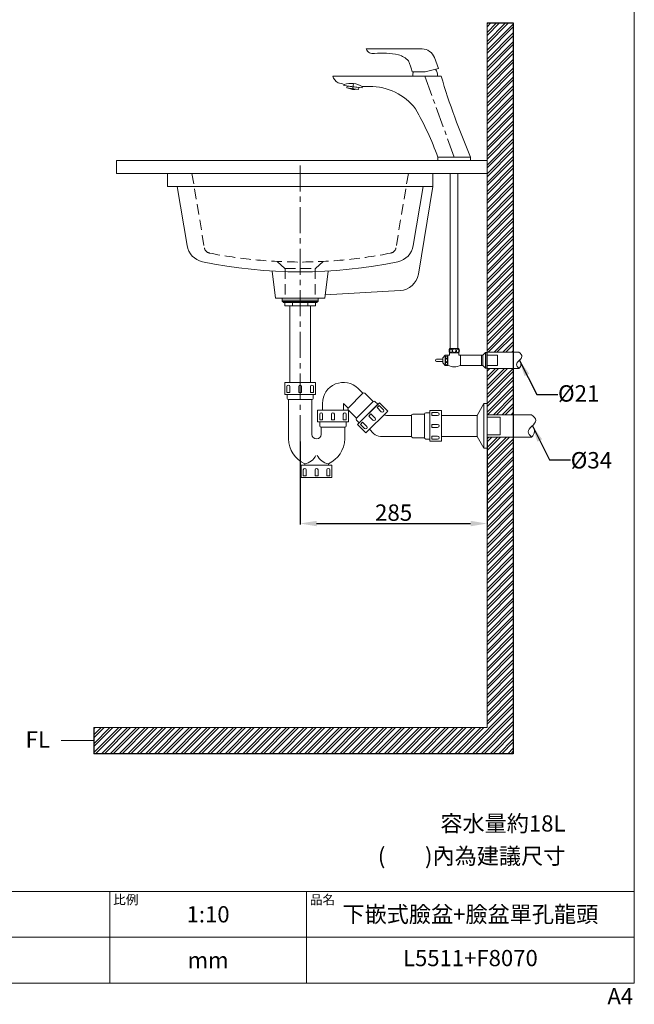
# Model space of a CAD drawing. Units: millimetres. Extents: x 642 to 2742, y 65 to 3067.
# Drawn here: x 1804 to 2742, y 65 to 1567 of the extents above; entities that cross this region are included whole.
import ezdxf

# ---------------------------------------------------------------- set-up
doc = ezdxf.new("R2010")
doc.units = ezdxf.units.MM
doc.linetypes.add('CENTER', pattern=[50.8, 31.75, -6.35, 6.35, -6.35])
doc.linetypes.add('HIDDEN', pattern=[9.525, 6.35, -3.175])
doc.layers.get('0').update_dxf_attribs({"lineweight": 15})
doc.layers.get('Defpoints').update_dxf_attribs({"color": 8})
for name, color, linetype, lineweight in [('C', 1, 'CENTER', 5), ('DIM', 3, 'Continuous', 5), ('I', 7, 'Continuous', 15), ('PH', 4, 'HIDDEN', 15), ('PV', 7, 'Continuous', 15), ('T', 7, 'Continuous', 5)]:
    doc.layers.add(name, color=color, linetype=linetype, lineweight=lineweight)
doc.styles.add('ETCH', font='txt')
doc.styles.get("Standard").update_dxf_attribs({"font": 'arial.ttf'})
doc.dimstyles.new('ISO-25', dxfattribs={"dimtxt": 25, "dimasz": 25, "dimexe": 1.25, "dimexo": 0.625, "dimtad": 1, "dimtxsty": 'Standard', "dimcen": 2.5, "dimadec": 0, "dimazin": 0, "dimtfac": 1, "dimtmove": 0, "dimatfit": 3, "dimfxl": 1, "dimarcsym": 0})

# ---------------------------------------------------------------- blocks, each defined once
blk = doc.blocks.new('*D2')
at = {"layer": 'Defpoints', "color": 0, "transparency": 16777216}
for p in [(2232.2, 924.2), (2517.2, 926.8), (2517.2, 798.6)]:
    blk.add_point(p, dxfattribs=at)
at = {"layer": 'DIM', "color": 0, "lineweight": -2, "transparency": 16777216}
for p, q in [((2232.2, 923.5), (2232.2, 797.3)), ((2517.2, 926.1), (2517.2, 797.3)), ((2257.2, 798.6), (2492.2, 798.6))]:
    blk.add_line(p, q, dxfattribs=at)
at = {"layer": 'DIM', "color": 0, "transparency": 16777216}
for points in [[(2257.2, 802.7), (2257.2, 794.4), (2232.2, 798.6)], [(2492.2, 802.7), (2492.2, 794.4), (2517.2, 798.6)]]:
    blk.add_solid(points, dxfattribs=at)
at = {"layer": 'DIM', "color": 0, "transparency": 16777216, "insert": (2374.7, 812), "char_height": 25, "attachment_point": 5}
blk.add_mtext('285', dxfattribs=at)

msp = doc.modelspace()

# ---------------------------------------------------------------- hatches: boundary and pattern name
at = {"true_color": 0x636466}
h = msp.add_hatch(dxfattribs=at)
h.set_pattern_fill('ANSI32', color=251)
h.set_pattern_definition([(45, (-3894.356, -1375.253), (-6.735192, 6.735192), []), (45, (-3889.865, -1375.253), (-6.735192, 6.735192), [])])
h.paths.add_polyline_path([(2557.224, 930.484), (2517.224, 930.484), (2517.224, 487.517), (1917.416, 487.517), (1917.416, 447.517), (2557.224, 447.517)])
h.paths.add_polyline_path([(2517.224, 1059.78), (2557.224, 1059.78), (2557.224, 1562.132), (2517.224, 1562.132)])
h.paths.add_polyline_path([(2557.224, 1035.253), (2517.224, 1035.253), (2517.224, 964.549), (2557.224, 964.549)])

# ---------------------------------------------------------------- linework, layer by layer
for p, q in [((2333.088, 1522.517), (2418.165, 1522.517)), ((2436.958, 1509.357), (2443.088, 1492.517)), ((2402.908, 1487.517), (2422.908, 1487.517)), ((2422.908, 1487.517), (2443.088, 1492.517)), ((2282.224, 1481.153), (2447.224, 1481.153)), ((2313.358, 1469.842), (2313.418, 1469.834)), ((2327.224, 1465.153), (2338.12, 1465.153)), ((2492.224, 1357.517), (2442.224, 1357.517)), ((2029.724, 1332.517), (2434.724, 1332.517)), ((2029.724, 1332.517), (2029.724, 1312.517)), ((2434.724, 1332.517), (2434.724, 1312.517)), ((2029.724, 1312.517), (2434.724, 1312.517)), ((2044.724, 1312.517), (2059.731, 1222.471)), ((2419.724, 1312.517), (2404.716, 1222.471)), ((2434.724, 1312.517), (2412.466, 1178.973)), ((2189.767, 1183.764), (2194.724, 1142.517)), ((2274.681, 1183.764), (2269.724, 1142.517)), ((2269.724, 1142.517), (2194.724, 1142.517)), ((2204.724, 1142.517), (2204.724, 1139.517)), ((2204.724, 1142.517), (2259.724, 1142.517)), ((2259.724, 1142.517), (2259.724, 1139.517)), ((2270.325, 1147.517), (2384.562, 1153.952)), ((2204.724, 1139.517), (2259.724, 1139.517)), ((2204.724, 1139.517), (2259.724, 1139.517)), ((2204.724, 1139.517), (2204.724, 1137.517)), ((2204.724, 1137.517), (2259.724, 1137.517)), ((2206.224, 1137.517), (2206.224, 1135.517)), ((2206.224, 1135.517), (2258.224, 1135.517)), ((2208.924, 1135.517), (2208.924, 1130.517)), ((2208.924, 1130.517), (2255.524, 1130.517)), ((2216.474, 1130.517), (2247.974, 1130.517)), ((2220.574, 1130.517), (2220.574, 1135.517)), ((2243.874, 1130.517), (2243.874, 1135.517)), ((2255.524, 1135.517), (2255.524, 1130.517)), ((2258.224, 1137.517), (2258.224, 1135.517)), ((2259.724, 1139.517), (2259.724, 1137.517)), ((2211.98, 998.561), (2211.98, 1007.446)), ((2216.468, 1007.446), (2216.468, 998.561)), ((2216.474, 1013.561), (2247.974, 1013.561)), ((2229.98, 998.561), (2229.98, 1007.446)), ((2234.468, 1007.446), (2234.468, 998.561)), ((2247.98, 1007.446), (2247.98, 998.561)), ((2252.468, 998.561), (2252.468, 1007.446)), ((2216.468, 998.561), (2211.98, 998.561)), ((2250.224, 995.561), (2214.224, 995.561)), ((2234.468, 998.561), (2229.98, 998.561)), ((2247.98, 998.561), (2252.468, 998.561)), ((2320.851, 1004.517), (2327.922, 997.445)), ((2214.224, 927.561), (2214.224, 987.561)), ((2250.224, 934.561), (2250.224, 987.561)), ((2266.224, 971.561), (2266.224, 981.889)), ((2298.224, 981.889), (2305.295, 974.818)), ((2298.224, 971.561), (2298.224, 981.889)), ((2323.68, 953.605), (2349.135, 979.061)), ((2349.67, 975.353), (2352.843, 978.526)), ((2352.843, 978.526), (2359.126, 972.243)), ((2502.224, 963.517), (2512.224, 981.517)), ((2512.224, 913.517), (2512.224, 981.517)), ((2512.224, 981.517), (2517.224, 981.517)), ((2517.224, 913.517), (2517.224, 981.517)), ((2261.98, 956.561), (2261.98, 965.446)), ((2266.468, 965.446), (2266.468, 956.561)), ((2279.98, 956.561), (2279.98, 965.446)), ((2284.468, 965.446), (2284.468, 956.561)), ((2297.98, 965.446), (2297.98, 956.561)), ((2302.468, 956.561), (2302.468, 965.446)), ((2336.942, 962.625), (2340.115, 965.798)), ((2343.225, 956.342), (2336.942, 962.625)), ((2340.115, 965.798), (2346.398, 959.515)), ((2355.953, 969.07), (2349.67, 975.353)), ((2363.922, 963.517), (2402.009, 963.517)), ((2430.009, 965.517), (2430.009, 929.517)), ((2433.009, 963.273), (2433.009, 967.76)), ((2433.009, 967.76), (2441.894, 967.76)), ((2441.894, 963.273), (2433.009, 963.273)), ((2502.224, 963.517), (2448.009, 963.517)), ((2502.224, 931.517), (2502.224, 963.517)), ((2266.468, 956.561), (2261.98, 956.561)), ((2300.224, 953.561), (2264.224, 953.561)), ((2284.468, 956.561), (2279.98, 956.561)), ((2297.98, 956.561), (2302.468, 956.561)), ((2327.388, 953.07), (2324.214, 949.897)), ((2324.214, 949.897), (2330.497, 943.614)), ((2333.671, 946.787), (2327.388, 953.07)), ((2433.009, 949.76), (2433.009, 945.273)), ((2441.894, 949.76), (2433.009, 949.76)), ((2264.224, 934.561), (2264.224, 945.561)), ((2300.224, 927.561), (2300.224, 945.561)), ((2337.822, 942.291), (2344.203, 935.91)), ((2354.81, 931.517), (2402.009, 931.517)), ((2433.009, 945.273), (2441.894, 945.273)), ((2433.009, 931.76), (2433.009, 927.273)), ((2441.894, 931.76), (2433.009, 931.76)), ((2502.224, 931.517), (2448.009, 931.517)), ((2512.224, 913.517), (2502.224, 931.517)), ((2433.009, 927.273), (2441.894, 927.273)), ((2512.224, 913.517), (2517.224, 913.517)), ((2239.224, 887.561), (2239.224, 889.561)), ((2275.224, 887.561), (2275.224, 889.561)), ((2236.98, 871.561), (2236.98, 880.446)), ((2241.468, 871.561), (2236.98, 871.561)), ((2241.468, 880.446), (2241.468, 871.561)), ((2254.98, 880.446), (2254.98, 871.561)), ((2254.98, 871.561), (2259.468, 871.561)), ((2259.468, 871.561), (2259.468, 880.446)), ((2272.98, 880.446), (2272.98, 871.561)), ((2272.98, 871.561), (2277.468, 871.561)), ((2277.468, 871.561), (2277.468, 880.446))]:
    msp.add_line(p, q)
for points in [[(2299.127, 1468.566), (2298.883, 1466.581), (2326.674, 1463.169), (2326.918, 1465.154)], [(2313.418, 1469.834), (2313.358, 1469.842)], [(2264.224, 945.561), (2300.224, 945.561)]]:
    msp.add_lwpolyline(points)
for points in [[(2303.48, 1462.994), (2321.346, 1460.801), (2321.711, 1463.778), (2303.846, 1465.972)], [(2442.224, 1352.517), (2492.224, 1352.517), (2492.224, 1357.517), (2442.224, 1357.517)], [(2255.724, 1013.561), (2208.724, 1013.561), (2208.724, 995.561), (2255.724, 995.561)], [(2332.518, 936.988), (2365.752, 970.222), (2353.025, 982.95), (2319.79, 949.716)], [(2305.724, 971.561), (2258.724, 971.561), (2258.724, 953.561), (2305.724, 953.561)], [(2448.009, 971.017), (2448.009, 924.017), (2430.009, 924.017), (2430.009, 971.017)], [(2233.724, 868.561), (2280.724, 868.561), (2280.724, 887.561), (2233.724, 887.561)]]:
    msp.add_lwpolyline(points, close=True)
for points in [[(2252.224, 995.561), (2212.224, 995.561), (2212.224, 989.561, 0.41421356), (2214.224, 987.561), (2250.224, 987.561, 0.41421356), (2252.224, 989.561)], [(2318.023, 959.262), (2343.479, 984.718), (2330.751, 997.445, 0.41421356), (2327.922, 997.445), (2305.295, 974.818, 0.41421356), (2305.295, 971.99)], [(2322.265, 952.191), (2350.55, 980.475), (2346.307, 984.718, 0.41421356), (2343.479, 984.718), (2318.023, 959.262, 0.41421356), (2318.023, 956.433)], [(2422.009, 965.517), (2422.009, 929.517), (2404.009, 929.517, -0.41421356), (2402.009, 931.517), (2402.009, 963.517, -0.41421356), (2404.009, 965.517)], [(2430.009, 967.517), (2430.009, 927.517), (2424.009, 927.517, -0.41421356), (2422.009, 929.517), (2422.009, 965.517, -0.41421356), (2424.009, 967.517)], [(2302.224, 953.561), (2262.224, 953.561), (2262.224, 947.561, 0.41421356), (2264.224, 945.561), (2300.224, 945.561, 0.41421356), (2302.224, 947.561)]]:
    msp.add_lwpolyline(points, format="xyb", close=True)
for centre, radius, start, end in [((2344.105, 1526.277), 11.641, 198.846182, 236.976599), ((2418.165, 1502.517), 20, 20, 90), ((2343.956, 1534.158), 18.697, 250.649962, 274.442375), ((2357.673, 1401.323), 114.851, 77.651157, 96.13249), ((2376.093, 1486.677), 27.534, 39.873752, 77.10861), ((2328.485, 1471.722), 76.08, 11.981761, 25.377356), ((2422.908, 1481.153), 19, 160.432211, 180), ((2422.908, 1481.153), 19, 0, 32.886979), ((2296.383, 1484.198), 14.483, 192.136503, 244.7963), ((3485.472, 1789.037), 1082.936, 196.517284, 203.482716), ((2327.466, 1584.902), 119.749, 251.8763, 256.31006), ((2309.224, 1435.926), 34.167, 58.810382, 107.189618), ((2315.261, 1485.728), 25, 246.739795, 279.260205), ((2327.466, 1584.902), 119.749, 269.737759, 269.88413), ((2339.624, 1379.19), 85.976, 37.184842, 91.002142), ((1974.37, 1185.553), 498.456, 20.181355, 29.519639), ((2089.323, 1227.403), 30, 189.462322, 258.105716), ((2375.124, 1227.403), 30, 281.894284, 350.537678), ((2232.224, 1905.85), 723.333, 258.105716, 281.894284), ((2382.875, 1183.905), 30, 273.224349, 350.537678), ((2214.224, 1007.446), 2.244, 0, 180), ((2232.224, 1007.446), 2.244, 0, 180), ((2250.224, 1007.446), 2.244, 0, 180), ((2298.224, 981.889), 32, 45, 180), ((2264.224, 965.446), 2.244, 0, 180), ((2282.224, 965.446), 2.244, 0, 180), ((2300.224, 965.446), 2.244, 0, 180), ((2357.54, 970.656), 2.244, 225, 45), ((2363.922, 968.517), 5, 225, 270), ((2441.894, 965.517), 2.244, 270, 90), ((2332.084, 945.201), 2.244, 225, 45), ((2344.812, 957.928), 2.244, 225, 45), ((2441.894, 947.517), 2.244, 270, 90), ((2257.224, 934.561), 7, 180, 0), ((2354.81, 946.517), 15, 225, 270), ((2441.894, 929.517), 2.244, 270, 90), ((2257.662, 928.915), 43.46, 181.785795, 244.895619), ((2256.785, 928.915), 43.46, 295.104381, 358.214205), ((2234.667, 913.134), 24.01, 280.939129, 333.871585), ((2279.78, 913.134), 24.01, 206.128415, 259.060871), ((2239.224, 880.446), 2.244, 0, 180), ((2257.224, 880.446), 2.244, 0, 180), ((2275.224, 880.446), 2.244, 0, 180)]:
    msp.add_arc(centre, radius, start, end)
at = {"layer": 'C'}
for p, q in [((2422.224, 1481.153), (2467.224, 1357.517)), ((2312.261, 1460.909), (2313.358, 1469.842))]:
    msp.add_line(p, q, dxfattribs=at)
at = {"layer": 'C', "ltscale": 1.25}
msp.add_line((2232.224, 924.17), (2232.224, 1352.517), dxfattribs=at)
at = {"layer": 'Defpoints'}
for p, q in [((2517.224, 1562.132), (2557.224, 1562.132)), ((2557.224, 1562.132), (2557.224, 447.517)), ((1917.416, 487.517), (1917.416, 447.517)), ((2557.224, 447.517), (1917.416, 447.517))]:
    msp.add_line(p, q, dxfattribs=at)
at = {"layer": 'I'}
for p, q in [((2741.795, 3067.214), (2741.795, 97.517)), ((2517.224, 1562.132), (2517.224, 487.517)), ((2517.224, 487.517), (1917.416, 487.517)), ((1867.648, 467.517), (1917.416, 467.517)), ((2741.795, 237.517), (641.795, 237.517)), ((1941.795, 237.517), (1941.795, 97.517)), ((2241.795, 237.517), (2241.795, 97.517)), ((2741.795, 237.517), (2741.795, 97.517)), ((2741.795, 167.517), (1041.795, 167.517)), ((2741.795, 97.517), (641.795, 97.517)), ((2741.795, 97.517), (641.795, 97.517))]:
    msp.add_line(p, q, dxfattribs=at)
at = {"layer": 'PH', "ltscale": 2.5}
for p, q in [((2067.224, 1332.517), (2086.094, 1219.296)), ((2397.224, 1332.517), (2378.354, 1219.296)), ((2197.224, 1198.382), (2209.224, 1187.517)), ((2209.224, 1187.517), (2255.224, 1187.517)), ((2209.224, 1187.517), (2209.224, 1142.517)), ((2267.224, 1198.382), (2255.224, 1187.517)), ((2255.224, 1187.517), (2255.224, 1142.517))]:
    msp.add_line(p, q, dxfattribs=at)
for centre, radius, start, end in [((2095.958, 1220.94), 10, 189.462322, 258.747661), ((2368.49, 1220.94), 10, 281.252339, 350.537678), ((2232.224, 1905.85), 708.333, 258.747661, 281.252339)]:
    msp.add_arc(centre, radius, start, end, dxfattribs=at)
at = {"layer": 'PV'}
for p, q in [((2034.724, 1332.517), (2434.724, 1332.517)), ((2461.188, 1065.54), (2461.188, 1332.517)), ((2472.611, 1065.54), (2472.611, 1332.517)), ((2216.474, 1013.561), (2216.474, 1130.517)), ((2247.974, 1013.561), (2247.974, 1130.517))]:
    msp.add_line(p, q, dxfattribs=at)
at = {"layer": 'PV', "color": 7}
for p, q in [((2453.394, 1055.177), (2449.992, 1051.455)), ((2449.992, 1047.517), (2449.992, 1051.455)), ((2453.394, 1055.177), (2453.394, 1039.856)), ((2457.509, 1055.177), (2453.394, 1055.177)), ((2455.413, 1055.177), (2460.187, 1055.177)), ((2457.509, 1055.177), (2457.509, 1039.856)), ((2460.187, 1065.54), (2474.261, 1065.54)), ((2460.187, 1059.013), (2467.224, 1059.013)), ((2460.187, 1055.177), (2460.187, 1059.013)), ((2467.224, 1059.013), (2474.261, 1059.013)), ((2474.261, 1055.177), (2474.261, 1059.013)), ((2476.938, 1055.177), (2474.261, 1055.177)), ((2476.938, 1055.177), (2476.938, 1039.856)), ((2508.953, 1055.177), (2476.938, 1055.177)), ((2508.953, 1055.177), (2508.953, 1039.856)), ((2508.953, 1055.177), (2508.953, 1039.856)), ((2508.953, 1055.177), (2510.727, 1055.177)), ((2508.953, 1055.177), (2508.953, 1039.856)), ((2508.953, 1055.177), (2508.953, 1039.856)), ((2508.953, 1055.177), (2510.727, 1055.177)), ((2510.727, 1055.177), (2514.719, 1059.353)), ((2510.727, 1055.177), (2514.719, 1059.353)), ((2510.727, 1055.177), (2510.727, 1047.517)), ((2510.727, 1055.177), (2510.727, 1047.517)), ((2516.883, 1059.353), (2514.719, 1059.353)), ((2514.719, 1059.353), (2514.719, 1047.517)), ((2516.883, 1059.353), (2514.719, 1059.353)), ((2514.719, 1059.353), (2514.719, 1047.517)), ((2516.899, 1059.78), (2565.822, 1059.78)), ((2516.899, 1059.78), (2516.899, 1035.253)), ((2532.936, 1055.624), (2516.899, 1055.624)), ((2532.936, 1055.624), (2516.899, 1055.624)), ((2532.936, 1055.624), (2532.936, 1039.409)), ((2532.936, 1055.624), (2532.936, 1039.409)), ((2449.992, 1049.486), (2440.019, 1049.486)), ((2440.019, 1045.786), (2449.992, 1045.786)), ((2449.992, 1047.517), (2449.992, 1043.578)), ((2453.394, 1039.856), (2449.992, 1043.578)), ((2453.394, 1039.856), (2457.509, 1039.856)), ((2508.953, 1039.856), (2476.938, 1039.856)), ((2510.727, 1039.856), (2508.953, 1039.856)), ((2510.727, 1039.856), (2508.953, 1039.856)), ((2510.727, 1039.856), (2510.727, 1047.517)), ((2510.727, 1039.856), (2510.727, 1047.517)), ((2514.719, 1035.68), (2510.727, 1039.856)), ((2514.719, 1035.68), (2510.727, 1039.856)), ((2514.719, 1035.68), (2514.719, 1047.517)), ((2514.719, 1035.68), (2514.719, 1047.517)), ((2532.936, 1039.409), (2516.899, 1039.409)), ((2532.936, 1039.409), (2516.899, 1039.409)), ((2516.883, 1035.68), (2514.719, 1035.68)), ((2516.883, 1035.68), (2514.719, 1035.68)), ((2516.899, 1035.253), (2565.822, 1035.253)), ((2517.224, 964.549), (2585.171, 964.549)), ((2537.021, 960.957), (2517.224, 960.957)), ((2537.021, 960.957), (2537.021, 934.077)), ((2537.021, 934.077), (2517.224, 934.077)), ((2517.224, 930.484), (2585.171, 930.484))]:
    msp.add_line(p, q, dxfattribs=at)
for centre, radius in [((2455.496, 1052.379), 1.531), ((2467.224, 1062.276), 2.79), ((2455.496, 1042.654), 1.531)]:
    msp.add_circle(centre, radius, dxfattribs=at)
for centre, radius, start, end in [((2466.414, 1062.276), 7.031, 152.343226, 207.656774), ((2468.033, 1062.276), 7.031, 332.343226, 27.656774), ((2440.559, 1047.636), 1.927, 106.270825, 253.729175), ((2467.224, 1060.649), 22.95, 244.958189, 295.041811), ((2560.625, 1041.801), 8.36, 308.440435, 44.241917), ((2577.953, 939.578), 11.61, 308.440435, 44.241917)]:
    msp.add_arc(centre, radius, start, end, dxfattribs=at)
for centre in [(2462.113, 1062.133), (2455.496, 1047.517)]:
    msp.add_ellipse(centre, major_axis=(0, -2.821), ratio=0.58962077, dxfattribs=at)
at = {"layer": 'PV', "color": 7, "extrusion": (0, 0, -1)}
msp.add_ellipse((2472.334, 1062.133), major_axis=(0, -2.821), ratio=0.58962077, dxfattribs=at)
at = {"layer": 'PV', "color": 7}
for points in [[(2565.822, 1059.78), (2570.502, 1053.536), (2562.077, 1040.91), (2565.822, 1035.253)], [(2585.171, 964.549), (2591.672, 955.877), (2579.971, 938.34), (2585.171, 930.484)]]:
    msp.add_spline(points, degree=3, dxfattribs=at)
at = {"layer": 'T'}
for p, q in [((1952.224, 1352.517), (1952.224, 1332.517)), ((1952.224, 1352.517), (2517.224, 1352.517)), ((2517.224, 1352.517), (2517.224, 1332.517)), ((1952.224, 1332.517), (2517.224, 1332.517))]:
    msp.add_line(p, q, dxfattribs=at)

# ---------------------------------------------------------------- texts
at = {"layer": 'DIM', "char_height": 25, "attachment_point": 9, "style": 'ETCH'}
for s, insert in [('{\\fISOCPEUR|b0|i0|c136|p34;%%C}21', (2688.621, 984.537)), ('{\\fISOCPEUR|b0|i0|c136|p34;%%C}34', (2708.005, 882.607))]:
    msp.add_mtext(s, dxfattribs=dict(at, insert=insert))
at = {"layer": 'I', "insert": (1813.446, 481.491), "char_height": 25, "attachment_point": 1}
msp.add_mtext_dynamic_manual_height_columns('FL', width=62.57987, gutter_width=12.5, heights=[0], dxfattribs=at)
at = {"layer": 'I', "style": 'ETCH'}
for s, insert, char_height, attachment_point in [('容水量約18L', (2541.409, 337.864), 24.7475, 5), ('(        )內為建議尺寸', (2493.649, 288.248), 24.74747, 5), ('比例', (1947.012, 231.901), 14.1414, 1), ('品名', (2247.012, 231.901), 14.1414, 1), ('\\pxqc;1:10', (2091.795, 202.517), 24.7475, 5), ('{\\T0.75;下嵌式臉盆+臉盆單孔龍頭}', (2491.795, 202.517), 24.74747, 5), ('\\pxqc;mm', (2091.795, 132.517), 24.7475, 5), ('L5511+F8070', (2491.795, 132.517), 24.74747, 5), ('\\pxqc;A4', (2720.456, 77.564), 24.7475, 5)]:
    msp.add_mtext(s, dxfattribs=dict(at, insert=insert, char_height=char_height, attachment_point=attachment_point))

# ---------------------------------------------------------------- dimensions: what is measured, and where the dimension line sits
at = {"layer": 'DIM'}
dim = msp.add_linear_dim(base=(2517.224, 798.561), p1=(2232.224, 924.17), p2=(2517.224, 926.75), dimstyle='ISO-25', dxfattribs=at)
dim.commit()
dim.dimension.update_dxf_attribs({"geometry": '*D2', "text_midpoint": (2374.724, 811.95)})

# ---------------------------------------------------------------- leaders
for points in [[(2566.699, 1047.544), (2593.036, 995.512), (2625.005, 995.512)], [(2586.356, 947.59), (2612.694, 895.557), (2644.663, 895.557)]]:
    msp.add_leader(points, dimstyle='ISO-25', override={"dimgap": 0.625, "dimtad": 0}, dxfattribs=at)

doc.saveas('drawing.dxf')
